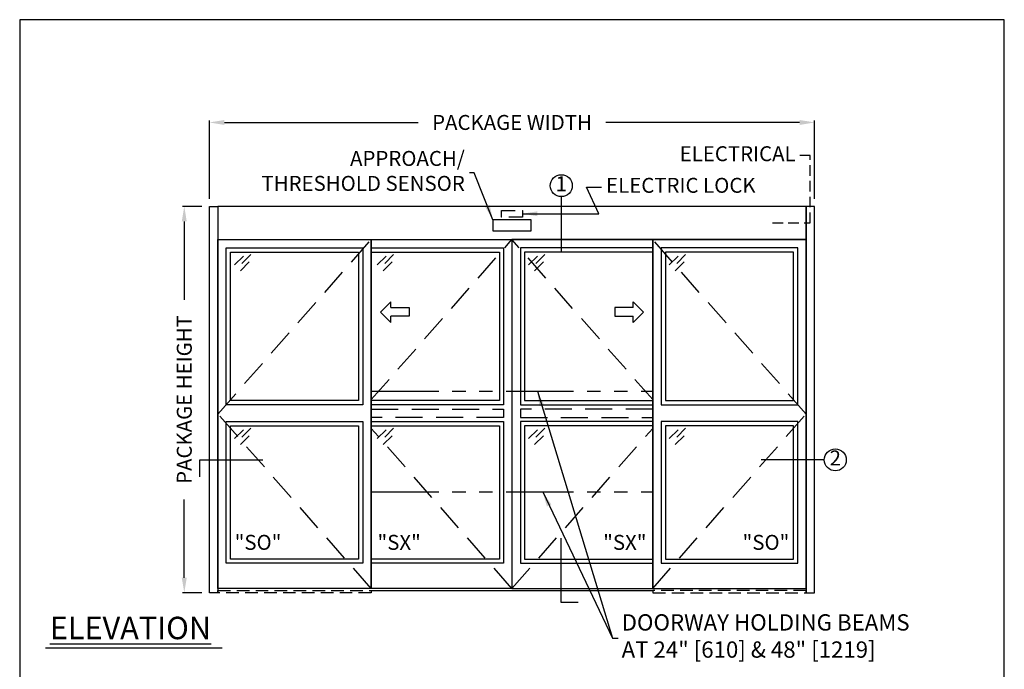
# Model space of a CAD drawing. Units: inches. Extents: x 0 to 13700, y -37 to 5913.
# Drawn here: x 0 to 234, y 137 to 292 of the extents above; entities that cross this region are included whole.
import ezdxf

# ---------------------------------------------------------------- set-up
doc = ezdxf.new("R2010")
doc.units = ezdxf.units.IN
doc.header["$MEASUREMENT"] = 0
doc.header["$PDSIZE"] = -1
for name, pattern in [('DASHED', [0.375, 0.25, -0.125]), ('HIDDEN', [0.075, 0.05, -0.025]), ('PHANTOM', [2.5, 1.25, -0.25, 0.25, -0.25, 0.25, -0.25])]:
    doc.linetypes.add(name, pattern=pattern)
doc.layers.get('0').update_dxf_attribs({"lineweight": 25})
doc.layers.get('Defpoints').update_dxf_attribs({"lineweight": 0})
for name, color, linetype, lineweight in [('BO - ELEVATION', 7, 'HIDDEN', 25), ('DHB - ELEVATION', 7, 'PHANTOM', 25), ('DIM', 7, 'Continuous', 25), ('NOTES', 7, 'Continuous', 25), ('OBJECTS', 7, 'Continuous', 25)]:
    doc.layers.add(name, color=color, linetype=linetype, lineweight=lineweight)
doc.layers.add('ZOOM BOUNDARY', color=40, linetype='Continuous', lineweight=25, plot=False)
doc.styles.add('DIM', font='ARRomD.shx')
doc.dimstyles.get("Standard").update_dxf_attribs({"dimscale": 0, "dimtxt": 0.36, "dimasz": 0.4, "dimexe": 0.05, "dimexo": 0.2, "dimgap": 0.125, "dimtad": 0, "dimdec": 5, "dimzin": 0, "dimdsep": 46, "dimlunit": 4, "dimtxsty": 'DIM', "dimcen": 0.09, "dimclrd": 256, "dimclre": 256, "dimclrt": 256, "dimadec": 0, "dimazin": 0, "dimtfac": 1, "dimtdec": 4, "dimtofl": 0, "dimtmove": 0, "dimatfit": 3, "dimfxl": 1, "dimfrac": 2, "dimtolj": 1, "dimtzin": 0, "dimlwd": -1, "dimlwe": -1, "dimarcsym": 0})

# ---------------------------------------------------------------- blocks, each defined once
blk = doc.blocks.new('*D4447')
at = {"layer": 'Defpoints', "color": 0}
for p in [(189.17, 267.71), (45.17, 247.71), (189.17, 247.71)]:
    blk.add_point(p, dxfattribs=at)
at = {"layer": 'DIM'}
for p, q in [((45.17, 249.49), (45.17, 268.15)), ((48.73, 267.71), (94.83, 267.71)), ((185.6, 267.71), (139.5, 267.71)), ((189.17, 249.49), (189.17, 268.15))]:
    blk.add_line(p, q, dxfattribs=at)
for points in [[(48.73, 268.3), (48.73, 267.11), (45.17, 267.71)], [(185.6, 267.11), (185.6, 268.3), (189.17, 267.71)]]:
    blk.add_solid(points, dxfattribs=at)
at = {"layer": 'DIM', "insert": (117.17, 267.71), "char_height": 3.5644, "attachment_point": 5, "style": 'DIM'}
blk.add_mtext('\\A1;{PACKAGE WIDTH}', dxfattribs=at)
blk = doc.blocks.new('*D4448')
at = {"layer": 'Defpoints', "color": 0}
for p in [(39.17, 247.71), (45.17, 247.71), (45.17, 155.71)]:
    blk.add_point(p, dxfattribs=at)
at = {"layer": 'DIM'}
for p, q in [((43.38, 247.71), (38.72, 247.71)), ((39.17, 244.14), (39.17, 225.49)), ((39.17, 159.27), (39.17, 177.92)), ((43.38, 155.71), (38.72, 155.71))]:
    blk.add_line(p, q, dxfattribs=at)
for points in [[(39.76, 244.14), (38.57, 244.14), (39.17, 247.71)], [(38.57, 159.27), (39.76, 159.27), (39.17, 155.71)]]:
    blk.add_solid(points, dxfattribs=at)
at = {"layer": 'DIM', "insert": (39.17, 201.71), "char_height": 3.5644, "attachment_point": 5, "rotation": 90, "style": 'DIM'}
blk.add_mtext('\\A1;{PACKAGE HEIGHT}', dxfattribs=at)
blk = doc.blocks.new('A$C12353')
for p, q in [((3.06, -0.94), (0.94, -3.06)), ((4.83, -0.59), (2.71, -2.71)), ((4.47, -2.35), (2.35, -4.47))]:
    blk.add_line(p, q)
blk = doc.blocks.new('pfeil1')
at = {"color": 0, "linetype": 'ByBlock', "lineweight": -2}
for points in [[(3.67, -15.77), (3.67, 0), (-3.67, 0), (-3.67, -15.77)], [(3.67, -15.77), (8.59, -15.77), (-0.26, -24.73), (-0.26, -24.73), (-9.1, -15.77), (-3.67, -15.77)]]:
    blk.add_lwpolyline(points, dxfattribs=at)

msp = doc.modelspace()

# ---------------------------------------------------------------- linework, layer by layer
for p, q in [((83.665218, 156.206312), (150.665218, 156.206312)), ((48.184925, 142.520923), (6.162116, 142.520923))]:
    msp.add_line(p, q)
at = {"linetype": 'HIDDEN', "ltscale": 50}
msp.add_lwpolyline([(179.165218, 243.768812), (188.165218, 243.768812), (188.165218, 259.802588), (185.165218, 259.802588)], dxfattribs=at)
for points in [[(47.165218, 247.706312), (47.165218, 155.706312), (45.165218, 155.706312), (45.165218, 247.706312), (47.165218, 247.706312)], [(187.165218, 247.706312), (187.165218, 155.706312), (189.165218, 155.706312), (189.165218, 247.706312), (187.165218, 247.706312)]]:
    msp.add_lwpolyline(points)
for points in [[(47.165218, 247.706312), (47.165218, 239.831312), (187.165218, 239.831312), (187.165218, 247.706312)], [(121.692777, 241.890187), (121.692777, 244.503054), (112.637659, 244.503054), (112.637659, 241.890187)], [(83.665218, 239.831312), (83.665218, 156.706312), (47.165218, 156.706312), (47.165218, 239.831312)], [(117.165218, 239.831312), (117.165218, 156.706312), (83.665218, 156.706312), (83.665218, 239.831312)], [(117.165218, 239.831312), (117.165218, 156.706312), (150.665218, 156.706312), (150.665218, 239.831312)], [(150.665218, 239.831312), (150.665218, 156.706312), (187.165218, 156.706312), (187.165218, 239.831312)], [(49.165218, 200.456312), (49.165218, 237.831312), (81.665218, 237.831312), (81.665218, 200.456312)], [(50.165218, 201.456312), (50.165218, 236.831312), (80.665218, 236.831312), (80.665218, 201.456312)], [(83.665218, 200.456312), (83.665218, 237.831312), (115.165218, 237.831312), (115.165218, 200.456312)], [(83.665218, 201.456312), (83.665218, 236.831312), (114.165218, 236.831312), (114.165218, 201.456312)], [(150.665218, 200.456312), (150.665218, 237.831312), (119.165218, 237.831312), (119.165218, 200.456312)], [(150.665218, 201.456312), (150.665218, 236.831312), (120.165218, 236.831312), (120.165218, 201.456312)], [(185.165218, 200.456312), (185.165218, 237.831312), (152.665218, 237.831312), (152.665218, 200.456312)], [(184.165218, 201.456312), (184.165218, 236.831312), (153.665218, 236.831312), (153.665218, 201.456312)], [(81.665218, 196.456312), (81.665218, 162.706312), (49.165218, 162.706312), (49.165218, 196.456312)], [(80.665218, 195.456312), (80.665218, 163.706312), (50.165218, 163.706312), (50.165218, 195.456312)], [(115.165218, 196.456312), (115.165218, 162.706312), (83.665218, 162.706312), (83.665218, 196.456312)], [(114.165218, 195.456312), (114.165218, 163.706312), (83.665218, 163.706312), (83.665218, 195.456312)], [(119.165218, 196.456312), (119.165218, 162.706312), (150.665218, 162.706312), (150.665218, 196.456312)], [(120.165218, 195.456312), (120.165218, 163.706312), (150.665218, 163.706312), (150.665218, 195.456312)], [(152.665218, 196.456312), (152.665218, 162.706312), (185.165218, 162.706312), (185.165218, 196.456312)], [(153.665218, 195.456312), (153.665218, 163.706312), (184.165218, 163.706312), (184.165218, 195.456312)]]:
    msp.add_lwpolyline(points, close=True)
at = {"linetype": 'DASHED', "ltscale": 13}
msp.add_lwpolyline([(114.681968, 245.186929), (114.681968, 246.730429), (119.648468, 246.730429), (119.648468, 245.186929)], close=True, dxfattribs=at)
at = {"layer": 'BO - ELEVATION', "ltscale": 128.432}
for p, q in [((47.165218, 198.268812), (83.665218, 239.831312)), ((83.665218, 201.684908), (117.165218, 239.831312)), ((150.665218, 201.684908), (117.165218, 239.831312)), ((187.165218, 198.268812), (150.665218, 239.831312)), ((83.665218, 156.706312), (47.165218, 198.268812)), ((150.665218, 156.706312), (187.165218, 198.268812)), ((117.165218, 156.706312), (83.665218, 194.852716)), ((117.165218, 156.706312), (150.665218, 194.852716))]:
    msp.add_line(p, q, dxfattribs=at)
for points in [[(115.165218, 199.456312), (115.165218, 197.456312), (83.665218, 197.456312), (83.665218, 199.456312)], [(119.165218, 199.456312), (119.165218, 197.456312), (150.665218, 197.456312), (150.665218, 199.456312)]]:
    msp.add_lwpolyline(points, close=True, dxfattribs=at)
at = {"layer": 'BO - ELEVATION', "ltscale": 60}
for points in [[(47.165218, 155.706312), (47.165218, 156.206312), (83.665218, 156.206312), (83.665218, 155.706312)], [(187.165218, 155.706312), (187.165218, 156.206312), (150.665218, 156.206312), (150.665218, 155.706312)]]:
    msp.add_lwpolyline(points, close=True, dxfattribs=at)
at = {"layer": 'DHB - ELEVATION', "ltscale": 12.843}
for p, q in [((83.665218, 203.706312), (150.665218, 203.706312)), ((83.665218, 179.706312), (150.665218, 179.706312))]:
    msp.add_line(p, q, dxfattribs=at)
at = {"layer": 'NOTES'}
for p, q in [((128.895482, 250.033438), (128.895482, 237.081312)), ((191.492344, 187.336008), (176.492344, 187.336008))]:
    msp.add_line(p, q, dxfattribs=at)
for points in [[(42.838092, 183.336008), (42.838092, 187.336008), (57.838092, 187.336008)], [(132.895482, 153.379185), (128.895482, 153.379185), (128.895482, 168.706312)]]:
    msp.add_lwpolyline(points, dxfattribs=at)
for centre in [(128.895482, 252.643993), (194.102899, 187.336008)]:
    msp.add_circle(centre, 2.610555, dxfattribs=at)
at = {"layer": 'ZOOM BOUNDARY'}
msp.add_lwpolyline([(0, 292.185157), (0, 50), (234.330436, 50), (234.330436, 292.185157)], close=True, dxfattribs=at)

# ---------------------------------------------------------------- block references
at = {"layer": 'OBJECTS'}
for p in [(50.165218, 236.831312), (84.165218, 236.831312), (120.165218, 236.831312), (153.665218, 236.831312), (50.165218, 195.456312), (84.165218, 195.456312), (120.165218, 195.456312), (153.665218, 195.456312)]:
    msp.add_blockref('A$C12353', p, dxfattribs=at)
at = {"layer": 'OBJECTS', "yscale": 0.2755905511810308, "zscale": 0.2755905511811024}
for p, xscale, rotation in [((92.708515, 222.584954), -0.2755905511810308, 270), ((141.621921, 222.584954), 0.2755905511810308, 90.00000000000001)]:
    msp.add_blockref('pfeil1', p, dxfattribs=dict(at, xscale=xscale, rotation=rotation))

# ---------------------------------------------------------------- texts
at = {"layer": 'NOTES', "style": 'DIM'}
for s, insert, char_height, attachment_point in [('{APPROACH/\\PTHRESHOLD SENSOR}', (105.934823, 255.706312), 3.564, 6), ('{ELECTRIC LOCK}', (139.560351, 252.26945), 3.564, 4), ('{DOORWAY HOLDING BEAMS\\PAT 24" [610] & 48" [1219]}', (143.258695, 144.895178), 3.882, 4)]:
    msp.add_mtext(s, dxfattribs=dict(at, insert=insert, char_height=char_height, attachment_point=attachment_point))
for s, insert, char_height, width, attachment_point in [('{ELECTRICAL}', (184.665218, 259.802588), 3.564, 30.83303571, 6), ('{1}', (128.895482, 252.643993), 3.564, 4, 5), ('{2}', (194.102899, 187.336008), 3.564, 4, 5), ('{"S\\FARItal.shx|c0;O\\FARRomD.shx|c0;"}', (51.165218, 167.697728), 3.564, 4, 4), ('{"\\FARItal.shx|c0;SX\\FARROMD.SHX|c0;"}', (85.165218, 167.697728), 3.564, 4, 4), ('{"\\FARItal.shx|c0;SX\\FARROMD.SHX|c0;"}', (149.165218, 167.697728), 3.564, 4, 6), ('{"S\\FARItal.shx|c0;O\\FARRomD.shx|c0;"}', (183.165218, 167.697728), 3.564, 4, 6), ('{\\LELEVATION}', (7.165218, 147.307282), 5.347, 40.05841409, 4)]:
    msp.add_mtext(s, dxfattribs=dict(at, insert=insert, char_height=char_height, width=width, attachment_point=attachment_point))

# ---------------------------------------------------------------- dimensions: what is measured, and where the dimension line sits
at = {"layer": 'DIM'}
dim = msp.add_linear_dim(base=(189.165218, 267.706312), p1=(45.165218, 247.706312), p2=(189.165218, 247.706312), text='{PACKAGE WIDTH}', dimstyle='Standard', override={"dimscale": 8.911, "dimtxt": 0.4, "dimlfac": 1}, dxfattribs=at)
dim.commit()
dim.dimension.update_dxf_attribs({"geometry": '*D4447', "text_midpoint": (117.165218, 267.706312), "dimtype": 160})
dim = msp.add_linear_dim(base=(39.165218, 247.706312), p1=(45.165218, 155.706312), p2=(45.165218, 247.706312), angle=90, text='{PACKAGE HEIGHT}', dimstyle='Standard', override={"dimscale": 8.911, "dimtxt": 0.4, "dimlfac": 1, "dimlunit": 5, "dimtolj": 1}, dxfattribs=at)
dim.commit()
dim.dimension.update_dxf_attribs({"geometry": '*D4448', "text_midpoint": (39.165218, 201.706312)})

# ---------------------------------------------------------------- leaders
at = {"layer": 'NOTES', "annotation_type": 0, "has_hookline": 1}
for points, hookline_direction, text_width in [([(112.637659, 244.503054), (108.122322, 255.706312), (107.048698, 255.706312)], 1, 54.154768), ([(119.648468, 245.958679), (137.870001, 245.958679), (134.882076, 252.26945), (138.446476, 252.26945)], 0, 40.392), ([(123.199912, 203.706312), (141.071196, 144.895178), (142.14482, 144.895178)], 0, 87.454759), ([(124.464786, 179.706312), (141.071196, 144.895178), (142.459445, 144.895178)], 0, 87.454759)]:
    msp.add_leader(points, dimstyle='Standard', override={"dimscale": 8.911, "dimasz": 0.4}, dxfattribs=dict(at, hookline_direction=hookline_direction, text_width=text_width))

doc.saveas('drawing.dxf')
